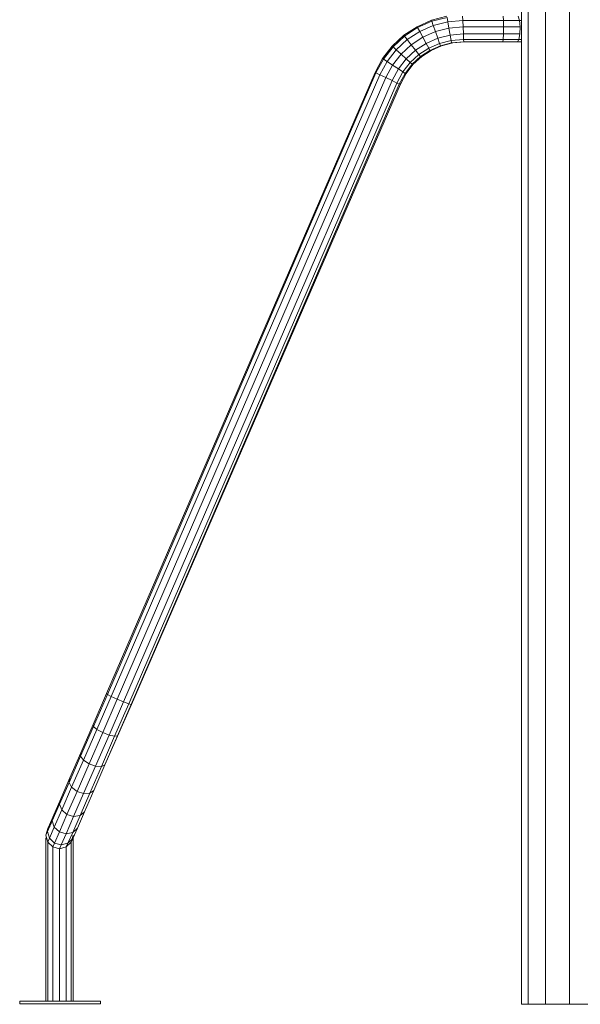
# Model space of a CAD drawing. Units: inches. Extents: x 14 to 14461, y 4 to 10220.
# Drawn here: x 10781 to 11307, y 6153 to 7076 of the extents above; entities that cross this region are included whole.
import ezdxf

# ---------------------------------------------------------------- set-up
doc = ezdxf.new("R2010")
doc.units = ezdxf.units.IN
doc.header["$MEASUREMENT"] = 0
doc.layers.add('DEFAULT', color=7, linetype='Continuous', lineweight=9)

# ---------------------------------------------------------------- blocks, each defined once
blk = doc.blocks.new('9019_DWG-663827-West')
at = {"lineweight": 9}
for p, q in [((36130.09, 1869.82), (36130.09, -0.35)), ((36136.12, 1869.82), (36136.12, -0.35)), ((36152.59, 1869.82), (36152.59, -0.35)), ((36175.09, 1869.82), (36175.09, -0.35)), ((36045.69, 922.16), (36060.17, 925.88)), ((36046.02, 921.22), (36060.34, 924.9)), ((36060.34, 924.9), (36061.03, 920.84)), ((36074.82, 926.12), (36075, 922.02)), ((36112.72, 926.13), (36113.01, 922.03)), ((36127.04, 926.13), (36128.21, 922.03)), ((36019.8, 908.08), (36032.15, 916.17)), ((36020.41, 907.3), (36032.62, 915.3)), ((36032.15, 916.17), (36045.69, 922.16)), ((36032.15, 916.17), (36032.62, 915.3)), ((36032.62, 915.3), (36046.02, 921.22)), ((36032.62, 915.3), (36034.59, 911.68)), ((36034.59, 911.68), (36047.37, 917.33)), ((36045.69, 922.16), (36046.02, 921.22)), ((36046.02, 921.22), (36047.37, 917.33)), ((36047.37, 917.33), (36061.03, 920.84)), ((36049.38, 911.53), (36047.37, 917.33)), ((36049.38, 911.53), (36062.05, 914.78)), ((36061.03, 920.84), (36075, 922.02)), ((36062.05, 914.78), (36061.03, 920.84)), ((36062.05, 914.78), (36075.26, 915.89)), ((36063.14, 908.35), (36062.05, 914.78)), ((36075, 922.02), (36113.01, 922.03)), ((36075.26, 915.89), (36075, 922.02)), ((36075.26, 915.89), (36113.15, 915.91)), ((36075.53, 909.39), (36075.26, 915.89)), ((36113.15, 915.91), (36113.01, 922.03)), ((36113.01, 922.03), (36128.21, 922.03)), ((36113.09, 909.41), (36113.15, 915.91)), ((36113.15, 915.91), (36128.76, 915.91)), ((36128.76, 915.91), (36128.21, 922.03)), ((36128.21, 922.03), (36130.09, 922.03)), ((36128.54, 909.41), (36128.76, 915.91)), ((36008.9, 898.05), (36019.8, 908.08)), ((36009.63, 897.38), (36020.41, 907.3)), ((36019.8, 908.08), (36020.41, 907.3)), ((36020.41, 907.3), (36022.94, 904.05)), ((36022.94, 904.05), (36034.59, 911.68)), ((36026.71, 899.2), (36037.52, 906.28)), ((36037.52, 906.28), (36034.59, 911.68)), ((36037.52, 906.28), (36049.38, 911.53)), ((36040.64, 900.56), (36037.52, 906.28)), ((36040.64, 900.56), (36051.52, 905.37)), ((36051.52, 905.37), (36049.38, 911.53)), ((36051.52, 905.37), (36063.14, 908.35)), ((36053.21, 900.5), (36051.52, 905.37)), ((36063.14, 908.35), (36075.53, 909.39)), ((36064, 903.27), (36063.14, 908.35)), ((36075.53, 909.39), (36113.09, 909.41)), ((36075.74, 904.26), (36075.53, 909.39)), ((36112.86, 904.27), (36113.09, 909.41)), ((36113.09, 909.41), (36128.54, 909.41)), ((36127.6, 904.27), (36128.54, 909.41)), ((35999.7, 886.26), (36008.9, 898.05)), ((36000.53, 885.72), (36009.63, 897.38)), ((36008.9, 898.05), (36009.63, 897.38)), ((36009.63, 897.38), (36012.65, 894.59)), ((36012.65, 894.59), (36022.94, 904.05)), ((36017.17, 890.43), (36026.71, 899.2)), ((36026.71, 899.2), (36022.94, 904.05)), ((36030.72, 894.06), (36026.71, 899.2)), ((36030.72, 894.06), (36040.64, 900.56)), ((36033.89, 889.99), (36043.1, 896.03)), ((36043.1, 896.03), (36040.64, 900.56)), ((36043.1, 896.03), (36053.21, 900.5)), ((36044.25, 893.92), (36043.1, 896.03)), ((36044.25, 893.92), (36053.99, 898.23)), ((36055.11, 898.23), (36045.36, 893.92)), ((36053.21, 900.5), (36064, 903.27)), ((36053.99, 898.23), (36053.21, 900.5)), ((36053.99, 898.23), (36064.4, 900.9)), ((36065.53, 900.9), (36055.11, 898.23)), ((36064, 903.27), (36075.74, 904.26)), ((36064.4, 900.9), (36064, 903.27)), ((36064.4, 900.9), (36075.85, 901.86)), ((36076.98, 901.86), (36065.53, 900.9)), ((36075.74, 904.26), (36112.86, 904.27)), ((36075.85, 901.86), (36075.74, 904.26)), ((36075.85, 901.86), (36112.51, 901.87)), ((36112.51, 901.87), (36112.86, 904.27)), ((36112.51, 901.87), (36126.2, 901.87)), ((36112.86, 904.27), (36127.6, 904.27)), ((36126.2, 901.87), (36127.6, 904.27)), ((36126.2, 901.87), (36130.09, 901.87)), ((36127.6, 904.27), (36130.09, 904.27)), ((35992.73, 873.35), (35999.7, 886.26)), ((35999.7, 886.26), (36000.53, 885.72)), ((36003.98, 883.47), (36012.65, 894.59)), ((36009.12, 880.11), (36017.17, 890.43)), ((36017.17, 890.43), (36012.65, 894.59)), ((36021.97, 886.01), (36017.17, 890.43)), ((36021.97, 886.01), (36030.72, 894.06)), ((36025.75, 882.51), (36033.89, 889.99)), ((36027.52, 880.89), (36035.36, 888.1)), ((36036.47, 888.1), (36028.61, 880.89)), ((36033.89, 889.99), (36030.72, 894.06)), ((36035.36, 888.1), (36033.89, 889.99)), ((36035.17, 887.25), (36037.24, 889.33)), ((36035.36, 888.1), (36044.25, 893.92)), ((36045.36, 893.92), (36036.47, 888.1)), ((35993.62, 872.91), (36000.53, 885.72)), ((35997.32, 871.12), (36003.98, 883.47)), ((36000.53, 885.72), (36003.98, 883.47)), ((36002.83, 868.45), (36009.12, 880.11)), ((36009.12, 880.11), (36003.98, 883.47)), ((36014.59, 876.54), (36009.12, 880.11)), ((36014.59, 876.54), (36021.97, 886.01)), ((36018.9, 873.72), (36025.75, 882.51)), ((36020.91, 872.41), (36027.52, 880.89)), ((36025.75, 882.51), (36021.97, 886.01)), ((36028.61, 880.89), (36021.99, 872.42)), ((36027.52, 880.89), (36025.75, 882.51)), ((35741.07, 290.89), (35992.73, 873.35)), ((35741.82, 290.16), (35993.62, 872.91)), ((35745.46, 288.26), (35997.32, 871.12)), ((35751.02, 285.69), (36002.83, 868.45)), ((35992.73, 873.35), (35993.62, 872.91)), ((35993.62, 872.91), (35997.32, 871.12)), ((36002.83, 868.45), (35997.32, 871.12)), ((36008.68, 865.61), (36002.83, 868.45)), ((36008.68, 865.61), (36014.59, 876.54)), ((36013.31, 863.37), (36018.9, 873.72)), ((36018.9, 873.72), (36014.59, 876.54)), ((36015.47, 862.32), (36020.91, 872.41)), ((36021.99, 872.42), (36016.53, 862.33)), ((36020.91, 872.41), (36018.9, 873.72)), ((36021.17, 872.96), (36021.99, 872.42)), ((35757.01, 283.16), (36008.68, 865.61)), ((35761.82, 281.33), (36013.31, 863.37)), ((35764.16, 280.7), (36015.47, 862.32)), ((36016.53, 862.33), (35764.32, 280.61)), ((36013.31, 863.37), (36008.68, 865.61)), ((36015.47, 862.32), (36013.31, 863.37)), ((36015.65, 862.77), (36016.53, 862.33)), ((35728.43, 261.88), (35741.07, 290.89)), ((35728.74, 260.13), (35741.82, 290.16)), ((35732.03, 257.41), (35745.46, 288.26)), ((35741.07, 290.89), (35741.82, 290.16)), ((35741.82, 290.16), (35745.46, 288.26)), ((35751.02, 285.69), (35745.46, 288.26)), ((35737.42, 254.47), (35751.02, 285.69)), ((35743.47, 252.07), (35757.01, 283.16)), ((35748.55, 250.88), (35761.82, 281.33)), ((35757.01, 283.16), (35751.02, 285.69)), ((35751.31, 251.21), (35764.16, 280.7)), ((35764.32, 280.61), (35751.43, 251.14)), ((35761.82, 281.33), (35757.01, 283.16)), ((35764.16, 280.7), (35761.82, 281.33)), ((35716.6, 232.27), (35728.74, 260.13)), ((35716.85, 235.3), (35728.43, 261.88)), ((35728.43, 261.88), (35728.74, 260.13)), ((35728.74, 260.13), (35732.03, 257.41)), ((35719.45, 228.55), (35732.03, 257.41)), ((35724.64, 225.13), (35737.42, 254.47)), ((35730.77, 222.94), (35743.47, 252.07)), ((35737.42, 254.47), (35732.03, 257.41)), ((35736.2, 222.54), (35748.55, 250.88)), ((35743.47, 252.07), (35737.42, 254.47)), ((35739.49, 224.07), (35751.31, 251.21)), ((35751.43, 251.14), (35739.57, 224.01)), ((35748.55, 250.88), (35743.47, 252.07)), ((35751.31, 251.21), (35748.55, 250.88)), ((35705.89, 207.7), (35716.6, 232.27)), ((35706.63, 211.84), (35716.85, 235.3)), ((35716.85, 235.3), (35716.6, 232.27)), ((35716.6, 232.27), (35719.45, 228.55)), ((35708.36, 203.1), (35719.45, 228.55)), ((35713.37, 199.27), (35724.64, 225.13)), ((35724.64, 225.13), (35719.45, 228.55)), ((35719.57, 197.24), (35730.77, 222.94)), ((35730.77, 222.94), (35724.64, 225.13)), ((35725.31, 197.55), (35736.2, 222.54)), ((35729.05, 200.12), (35739.49, 224.07)), ((35739.57, 224.01), (35729.11, 200.08)), ((35736.2, 222.54), (35730.77, 222.94)), ((35739.49, 224.07), (35736.2, 222.54)), ((35696.96, 187.2), (35705.89, 207.7)), ((35698.1, 192.27), (35706.63, 211.84)), ((35699.11, 181.87), (35708.36, 203.1)), ((35706.63, 211.84), (35705.89, 207.7)), ((35705.89, 207.7), (35708.36, 203.1)), ((35713.37, 199.27), (35708.36, 203.1)), ((35703.97, 177.7), (35713.37, 199.27)), ((35710.23, 175.8), (35719.57, 197.24)), ((35719.57, 197.24), (35713.37, 199.27)), ((35716.23, 176.7), (35725.31, 197.55)), ((35725.31, 197.55), (35719.57, 197.24)), ((35720.35, 180.14), (35729.05, 200.12)), ((35729.11, 200.08), (35720.39, 180.14)), ((35729.05, 200.12), (35725.31, 197.55)), ((35690.15, 171.57), (35696.96, 187.2)), ((35691.6, 177.35), (35698.1, 192.27)), ((35698.1, 192.27), (35696.96, 187.2)), ((35696.96, 187.2), (35699.11, 181.87)), ((35687.45, 167.84), (35691.6, 177.35)), ((35691.6, 177.35), (35690.15, 171.57)), ((35692.05, 165.67), (35699.11, 181.87)), ((35696.8, 161.24), (35703.97, 177.7)), ((35703.97, 177.7), (35699.11, 181.87)), ((35703.11, 159.46), (35710.23, 175.8)), ((35710.23, 175.8), (35703.97, 177.7)), ((35709.3, 160.8), (35716.23, 176.7)), ((35716.23, 176.7), (35710.23, 175.8)), ((35713.71, 164.91), (35720.35, 180.14)), ((35720.35, 180.14), (35716.23, 176.7)), ((35685.81, 161.6), (35690.15, 171.57)), ((35687.47, 167.85), (35685.81, 161.62)), ((35687.45, 167.84), (35685.81, 161.6)), ((35685.99, 164.49), (35687.45, 167.84)), ((35685.99, 164.49), (35687.46, 167.84)), ((35685.99, 164.49), (35687.89, 166.39)), ((35685.99, 164.49), (35687.89, 166.39)), ((35687.45, 167.84), (35689.33, 169.69)), ((35690.15, 171.57), (35692.05, 165.67)), ((35685.99, 164.49), (35684.3, 158.14)), ((35685.99, 164.49), (35684.3, 158.14)), ((35684.3, 158.14), (35685.81, 161.6)), ((35684.3, 158.14), (35686, 151.79)), ((35685.81, 161.6), (35687.55, 155.35)), ((35687.55, 155.35), (35692.05, 165.67)), ((35696.8, 161.24), (35692.05, 165.67)), ((35692.22, 150.75), (35696.8, 161.24)), ((35703.11, 159.46), (35696.8, 161.24)), ((35698.57, 149.03), (35703.11, 159.46)), ((35709.3, 160.8), (35703.11, 159.46)), ((35704.88, 150.66), (35709.3, 160.8)), ((35709.7, 158.15), (35708, 151.8)), ((35713.71, 164.91), (35709.3, 160.8)), ((35709.48, 155.2), (35713.71, 164.91)), ((35684.24, 2.66), (35684.24, 155.68)), ((35685.94, 2.66), (35685.94, 152)), ((35686, 151.79), (35687.55, 155.35)), ((35690.65, 147.14), (35686, 151.79)), ((35692.22, 150.75), (35687.55, 155.35)), ((35690.65, 147.14), (35692.22, 150.75)), ((35698.57, 149.03), (35692.22, 150.75)), ((35697, 145.44), (35698.57, 149.03)), ((35704.88, 150.66), (35698.57, 149.03)), ((35708, 151.8), (35703.35, 147.15)), ((35703.35, 147.15), (35704.88, 150.66)), ((35709.48, 155.2), (35704.88, 150.66)), ((35707.94, 2.66), (35707.94, 153.68)), ((35708, 151.8), (35709.48, 155.2)), ((35709.64, 2.66), (35709.64, 155.58)), ((35690.59, 2.66), (35690.59, 147.3)), ((35697, 145.44), (35690.65, 147.14)), ((35696.94, 145.51), (35696.94, 2.66)), ((35703.35, 147.15), (35697, 145.44)), ((35703.29, 2.66), (35703.29, 147.17)), ((35659.65, 2.66), (35659.65, 0)), ((35659.65, 2.66), (35735.25, 2.66)), ((35659.65, 0), (35735.25, 0)), ((35735.25, 2.66), (35735.25, 0)), ((36130.09, -0.35), (36136.12, -0.35)), ((36136.12, -0.35), (36152.59, -0.35)), ((36152.59, -0.35), (36175.09, -0.35)), ((36175.09, -0.35), (36197.59, -0.35))]:
    blk.add_line(p, q, dxfattribs=at)

msp = doc.modelspace()

# ---------------------------------------------------------------- block references
at = {"layer": 'DEFAULT'}
msp.add_blockref('9019_DWG-663827-West', (-24878.51, 6153.29), dxfattribs=at)

doc.saveas('drawing.dxf')
